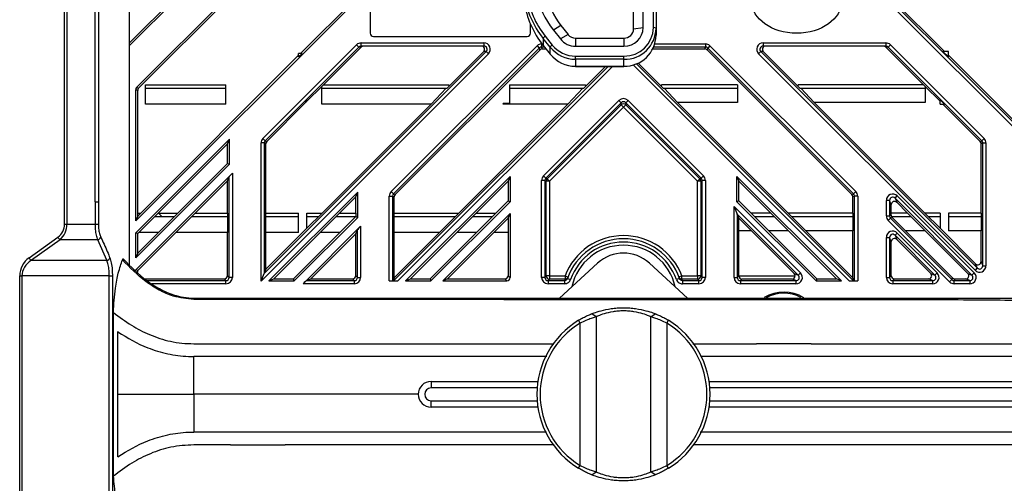
# Model space of a CAD drawing. Extents: x 0 to 3360, y 0 to 2342.
# Drawn here: x 1601 to 1755, y 1230 to 1302 of the extents above; entities that cross this region are included whole.
import ezdxf

# ---------------------------------------------------------------- set-up
doc = ezdxf.new("R2010")
doc.units = 0
doc.header["$LTSCALE"] = 5
doc.header["$MEASUREMENT"] = 0
doc.linetypes.add('SLD-Solid', pattern=[0])
doc.layers.get('0').update_dxf_attribs({"linetype": 'CONTINUOUS'})

msp = doc.modelspace()

# ---------------------------------------------------------------- linework, layer by layer
at = {"color": 7, "linetype": 'SLD-Solid', "lineweight": 25}
for p, q in [((1619.713, 1291.708), (1653.329, 1325.324)), ((1608.477, 1270.403), (1608.477, 1314.255)), ((1608.83, 1314.255), (1608.83, 1270.403)), ((1613.27, 1273.859), (1613.269, 1314.491)), ((1620.019, 1291.581), (1641.547, 1313.109)), ((1618.565, 1298.612), (1632.477, 1312.524)), ((1618.565, 1298.179), (1632.783, 1312.397)), ((1656.123, 1310.159), (1656.123, 1300.159)), ((1698.695, 1301.039), (1698.695, 1306.552)), ((1700.295, 1301.039), (1700.295, 1306.552)), ((1619.567, 1270.897), (1654.033, 1305.363)), ((1645.266, 1297.029), (1653.727, 1305.49)), ((1697.194, 1300.858), (1697.194, 1306.371)), ((1700.695, 1306.448), (1700.695, 1300.936)), ((1772.137, 1269.791), (1736.9, 1305.028)), ((1737.253, 1305.38), (1771.639, 1270.993)), ((1745.678, 1297.331), (1737.519, 1305.49)), ((1681.123, 1300.159), (1681.123, 1301.583)), ((1685.873, 1301.352), (1684.683, 1300.649)), ((1684.683, 1300.649), (1685.779, 1299.273)), ((1685.873, 1301.352), (1686.969, 1299.976)), ((1697.194, 1300.858), (1698.695, 1301.039)), ((1700.695, 1300.936), (1700.695, 1299.849)), ((1656.623, 1299.659), (1680.623, 1299.659)), ((1684.194, 1297.991), (1683.097, 1299.368)), ((1683.097, 1299.368), (1683.097, 1298.281)), ((1683.414, 1299.707), (1684.511, 1298.33)), ((1686.969, 1299.976), (1685.779, 1299.273)), ((1688.157, 1299.41), (1688.157, 1298.142)), ((1688.157, 1299.41), (1695.695, 1299.41)), ((1695.695, 1299.41), (1695.695, 1298.142)), ((1639.4, 1283.759), (1654.005, 1298.363)), ((1639.607, 1262.709), (1674.205, 1297.307)), ((1654.357, 1298.011), (1639.753, 1283.407)), ((1648.831, 1292.109), (1654.734, 1298.011)), ((1654.357, 1298.011), (1654.005, 1298.363)), ((1654.734, 1298.011), (1654.357, 1298.011)), ((1654.72, 1298.659), (1673.842, 1298.659)), ((1654.72, 1298.159), (1654.72, 1298.659)), ((1673.842, 1298.159), (1654.72, 1298.159)), ((1659.4, 1275.475), (1682.141, 1298.216)), ((1682.494, 1297.864), (1659.753, 1275.123)), ((1660.019, 1275.012), (1682.604, 1297.597)), ((1668.38, 1291.859), (1673.828, 1297.307)), ((1674.205, 1297.307), (1673.828, 1297.307)), ((1673.842, 1298.659), (1673.842, 1298.159)), ((1674.557, 1296.955), (1674.205, 1297.307)), ((1682.141, 1298.216), (1682.494, 1297.864)), ((1682.604, 1297.597), (1682.494, 1297.864)), ((1682.846, 1298.508), (1682.846, 1298.01)), ((1682.846, 1298.01), (1682.956, 1297.743)), ((1682.956, 1297.743), (1683.519, 1297.743)), ((1683.097, 1298.281), (1684.194, 1296.904)), ((1683.102, 1298.267), (1683.097, 1298.281)), ((1683.102, 1298.267), (1684.198, 1296.891)), ((1684.194, 1296.904), (1684.194, 1297.991)), ((1688.157, 1298.142), (1695.695, 1298.142)), ((1700.195, 1297.743), (1708.29, 1297.743)), ((1708.29, 1297.743), (1708.4, 1298.01)), ((1708.4, 1298.508), (1708.4, 1298.01)), ((1708.752, 1297.864), (1708.642, 1297.597)), ((1731.227, 1275.012), (1708.642, 1297.597)), ((1709.105, 1298.216), (1708.752, 1297.864)), ((1731.493, 1275.123), (1708.752, 1297.864)), ((1709.105, 1298.216), (1731.846, 1275.475)), ((1716.689, 1296.955), (1717.041, 1297.307)), ((1717.041, 1297.307), (1750.789, 1263.559)), ((1717.418, 1297.307), (1717.041, 1297.307)), ((1717.404, 1298.659), (1736.526, 1298.659)), ((1717.404, 1298.659), (1717.404, 1298.159)), ((1736.526, 1298.159), (1717.404, 1298.159)), ((1722.866, 1291.859), (1717.418, 1297.307)), ((1736.889, 1298.011), (1736.512, 1298.011)), ((1742.415, 1292.109), (1736.512, 1298.011)), ((1736.526, 1298.659), (1736.526, 1298.159)), ((1737.241, 1298.363), (1736.889, 1298.011)), ((1751.493, 1283.407), (1736.889, 1298.011)), ((1737.241, 1298.363), (1751.846, 1283.759)), ((1746.273, 1296.488), (1745.43, 1297.331)), ((1746.273, 1297.331), (1745.43, 1297.331)), ((1746.273, 1296.488), (1746.273, 1297.331)), ((1620.346, 1272.109), (1644.973, 1296.736)), ((1674.557, 1296.955), (1639.109, 1261.506)), ((1644.973, 1296.488), (1645.514, 1297.029)), ((1645.514, 1297.029), (1644.973, 1297.029)), ((1644.973, 1296.488), (1644.973, 1297.029)), ((1684.198, 1296.891), (1684.194, 1296.904)), ((1688.157, 1296.106), (1688.157, 1296.596)), ((1688.157, 1296.596), (1695.695, 1296.596)), ((1695.695, 1296.106), (1688.157, 1296.106)), ((1688.157, 1296.106), (1688.157, 1295.019)), ((1695.695, 1296.106), (1695.695, 1296.596)), ((1695.695, 1295.019), (1695.695, 1296.106)), ((1750.437, 1263.207), (1716.689, 1296.955)), ((1770.9, 1272.109), (1746.273, 1296.736)), ((1688.157, 1295.019), (1695.695, 1295.019)), ((1688.157, 1295.006), (1688.157, 1295.019)), ((1688.157, 1295.006), (1695.695, 1295.006)), ((1692.833, 1295.006), (1689.687, 1291.859)), ((1695.695, 1295.006), (1695.695, 1295.019)), ((1701.559, 1291.859), (1697.903, 1295.516)), ((1619.567, 1270.897), (1619.567, 1291.355)), ((1619.873, 1291.229), (1619.567, 1291.355)), ((1619.713, 1291.708), (1620.019, 1291.581)), ((1619.873, 1272.109), (1619.873, 1291.229)), ((1621.089, 1289.109), (1621.089, 1292.109)), ((1621.089, 1292.109), (1633.596, 1292.109)), ((1621.089, 1291.609), (1633.596, 1291.609)), ((1633.596, 1289.109), (1633.596, 1292.109)), ((1646.273, 1289.551), (1648.581, 1291.859)), ((1648.581, 1291.859), (1648.831, 1292.109)), ((1648.581, 1289.109), (1648.581, 1291.859)), ((1648.581, 1291.609), (1667.952, 1291.609)), ((1648.831, 1292.109), (1668.38, 1292.109)), ((1667.952, 1291.609), (1665.63, 1289.109)), ((1667.952, 1291.609), (1668.13, 1291.609)), ((1668.13, 1291.609), (1668.38, 1291.859)), ((1668.38, 1292.109), (1668.38, 1291.859)), ((1677.866, 1292.109), (1689.687, 1292.109)), ((1677.866, 1292.109), (1677.866, 1289.191)), ((1677.866, 1291.609), (1689.258, 1291.609)), ((1689.258, 1291.609), (1686.937, 1289.109)), ((1689.258, 1291.609), (1689.437, 1291.609)), ((1689.437, 1291.609), (1689.687, 1291.859)), ((1689.687, 1292.109), (1689.687, 1291.859)), ((1713.38, 1292.109), (1701.559, 1292.109)), ((1701.559, 1291.859), (1701.559, 1292.109)), ((1701.809, 1291.609), (1701.559, 1291.859)), ((1701.809, 1291.609), (1701.97, 1291.609)), ((1704.061, 1289.357), (1701.97, 1291.609)), ((1701.97, 1291.609), (1713.38, 1291.609)), ((1713.38, 1292.109), (1713.38, 1289.357)), ((1742.415, 1292.109), (1722.866, 1292.109)), ((1722.866, 1291.859), (1722.866, 1292.109)), ((1723.116, 1291.609), (1722.866, 1291.859)), ((1723.116, 1291.609), (1723.277, 1291.609)), ((1725.367, 1289.357), (1723.277, 1291.609)), ((1723.277, 1291.609), (1742.665, 1291.609)), ((1742.665, 1291.859), (1742.415, 1292.109)), ((1744.973, 1289.551), (1742.665, 1291.859)), ((1742.665, 1291.859), (1742.665, 1289.357)), ((1645.973, 1289.498), (1646.273, 1289.798)), ((1646.273, 1289.498), (1646.273, 1289.798)), ((1683.15, 1277.919), (1694.919, 1289.687)), ((1694.919, 1289.687), (1695.271, 1289.335)), ((1696.327, 1289.687), (1695.975, 1289.335)), ((1696.327, 1289.687), (1708.096, 1277.919)), ((1745.66, 1289.111), (1744.973, 1289.798)), ((1744.973, 1289.111), (1744.973, 1289.798)), ((1633.596, 1289.109), (1621.089, 1289.109)), ((1640.019, 1283.297), (1646.22, 1289.498)), ((1645.973, 1289.498), (1646.273, 1289.498)), ((1665.63, 1289.109), (1648.581, 1289.109)), ((1648.63, 1272.109), (1665.63, 1289.109)), ((1686.937, 1289.109), (1669.937, 1272.109)), ((1676.866, 1289.109), (1676.866, 1289.191)), ((1677.866, 1289.191), (1676.866, 1289.191)), ((1686.937, 1289.109), (1676.866, 1289.109)), ((1695.271, 1289.335), (1683.503, 1277.566)), ((1683.729, 1277.473), (1695.271, 1289.014)), ((1695.623, 1288.662), (1684.081, 1277.12)), ((1695.271, 1289.014), (1695.271, 1289.335)), ((1695.271, 1289.014), (1695.623, 1288.662)), ((1695.975, 1289.014), (1695.623, 1288.662)), ((1707.165, 1277.12), (1695.623, 1288.662)), ((1707.743, 1277.566), (1695.975, 1289.335)), ((1695.975, 1289.335), (1695.975, 1289.014)), ((1695.975, 1289.014), (1707.517, 1277.473)), ((1721.309, 1272.109), (1704.061, 1289.357)), ((1713.38, 1289.357), (1704.061, 1289.357)), ((1742.616, 1272.109), (1725.367, 1289.357)), ((1742.665, 1289.357), (1725.367, 1289.357)), ((1744.973, 1289.111), (1745.66, 1289.111)), ((1751.227, 1283.297), (1745.413, 1289.111)), ((1619.567, 1269.058), (1634.179, 1283.671)), ((1633.873, 1282.931), (1634.179, 1283.671)), ((1634.179, 1279.728), (1634.179, 1283.671)), ((1639.753, 1283.407), (1639.4, 1283.759)), ((1751.493, 1283.407), (1751.846, 1283.759)), ((1633.873, 1282.931), (1623.051, 1272.109)), ((1633.873, 1279.855), (1633.873, 1282.931)), ((1639.109, 1261.506), (1639.109, 1283.055)), ((1639.607, 1283.055), (1639.109, 1283.055)), ((1639.607, 1283.055), (1639.607, 1262.709)), ((1639.873, 1282.944), (1639.607, 1283.055)), ((1639.753, 1283.407), (1640.019, 1283.297)), ((1639.873, 1272.109), (1639.873, 1282.944)), ((1751.227, 1283.297), (1751.493, 1283.407)), ((1751.639, 1283.055), (1751.373, 1282.944)), ((1751.373, 1272.109), (1751.373, 1282.944)), ((1751.639, 1283.055), (1752.137, 1283.055)), ((1751.639, 1263.911), (1751.639, 1283.055)), ((1752.137, 1283.055), (1752.137, 1263.911)), ((1619.567, 1265.116), (1634.179, 1279.728)), ((1633.873, 1279.855), (1626.127, 1272.109)), ((1633.873, 1279.855), (1634.179, 1279.728)), ((1619.515, 1263.226), (1634.637, 1278.348)), ((1633.873, 1277.151), (1634.139, 1277.794)), ((1634.139, 1262.091), (1634.139, 1277.794)), ((1634.637, 1278.348), (1634.637, 1262.091)), ((1661.652, 1261.553), (1677.929, 1277.83)), ((1677.929, 1277.83), (1677.623, 1277.091)), ((1677.929, 1277.83), (1677.929, 1273.888)), ((1683.15, 1277.919), (1683.503, 1277.566)), ((1683.503, 1277.566), (1683.729, 1277.473)), ((1683.729, 1277.473), (1684.081, 1277.12)), ((1707.517, 1277.473), (1707.165, 1277.12)), ((1707.517, 1277.473), (1707.743, 1277.566)), ((1708.096, 1277.919), (1707.743, 1277.566)), ((1729.594, 1261.553), (1713.317, 1277.83)), ((1713.317, 1273.888), (1713.317, 1277.83)), ((1713.317, 1277.83), (1713.623, 1277.091)), ((1633.873, 1277.151), (1628.831, 1272.109)), ((1633.873, 1272.109), (1633.873, 1277.151)), ((1677.623, 1277.091), (1672.641, 1272.109)), ((1677.623, 1277.091), (1677.623, 1274.015)), ((1682.859, 1262.091), (1682.859, 1277.214)), ((1683.357, 1277.214), (1682.859, 1277.214)), ((1683.357, 1277.214), (1683.357, 1262.091)), ((1683.583, 1277.12), (1683.357, 1277.214)), ((1683.583, 1262.317), (1683.583, 1277.12)), ((1684.081, 1277.12), (1683.583, 1277.12)), ((1684.081, 1277.12), (1684.081, 1262.317)), ((1707.165, 1262.317), (1707.165, 1277.12)), ((1707.663, 1277.12), (1707.165, 1277.12)), ((1707.889, 1277.214), (1707.663, 1277.12)), ((1707.663, 1277.12), (1707.663, 1262.317)), ((1708.387, 1277.214), (1707.889, 1277.214)), ((1707.889, 1262.091), (1707.889, 1277.214)), ((1708.387, 1277.214), (1708.387, 1262.091)), ((1713.623, 1277.091), (1718.605, 1272.109)), ((1713.623, 1274.015), (1713.623, 1277.091)), ((1640.346, 1261.553), (1654.179, 1275.386)), ((1653.873, 1274.647), (1651.335, 1272.109)), ((1653.873, 1274.647), (1654.179, 1275.386)), ((1653.873, 1272.109), (1653.873, 1274.647)), ((1654.179, 1271.444), (1654.179, 1275.386)), ((1659.109, 1261.553), (1659.109, 1274.77)), ((1659.109, 1274.77), (1659.607, 1274.77)), ((1659.4, 1275.475), (1659.753, 1275.123)), ((1659.607, 1274.77), (1659.607, 1261.593)), ((1659.873, 1274.66), (1659.607, 1274.77)), ((1659.753, 1275.123), (1660.019, 1275.012)), ((1659.873, 1272.109), (1659.873, 1274.66)), ((1731.227, 1275.012), (1731.493, 1275.123)), ((1731.639, 1274.77), (1731.373, 1274.66)), ((1731.373, 1272.109), (1731.373, 1274.66)), ((1731.846, 1275.475), (1731.493, 1275.123)), ((1732.137, 1274.77), (1731.639, 1274.77)), ((1731.639, 1261.593), (1731.639, 1274.77)), ((1732.137, 1274.77), (1732.137, 1261.553)), ((1737.957, 1274.44), (1738.309, 1274.792)), ((1749.954, 1262.443), (1737.957, 1274.44)), ((1737.957, 1274.44), (1738.223, 1273.797)), ((1738.309, 1274.792), (1750.306, 1262.795)), ((1613.272, 1270.403), (1613.272, 1273.859)), ((1613.743, 1273.859), (1613.743, 1270.403)), ((1618.57, 1273.859), (1618.57, 1263.962)), ((1677.929, 1273.888), (1665.594, 1261.553)), ((1675.717, 1272.109), (1677.623, 1274.015)), ((1677.623, 1274.015), (1677.929, 1273.888)), ((1712.859, 1262.091), (1712.859, 1273.156)), ((1712.859, 1273.156), (1723.219, 1262.795)), ((1712.859, 1273.156), (1713.357, 1271.953)), ((1713.623, 1274.015), (1713.317, 1273.888)), ((1713.317, 1273.888), (1725.652, 1261.553)), ((1715.529, 1272.109), (1713.623, 1274.015)), ((1736.609, 1271.667), (1736.609, 1274.087)), ((1737.107, 1274.087), (1736.609, 1274.087)), ((1737.107, 1274.087), (1737.107, 1271.667)), ((1737.373, 1273.445), (1737.107, 1274.087)), ((1737.373, 1272.109), (1737.373, 1273.445)), ((1738.223, 1273.797), (1739.911, 1272.109)), ((1619.873, 1271.636), (1619.567, 1270.897)), ((1620.346, 1272.109), (1619.873, 1271.636)), ((1619.873, 1271.636), (1619.873, 1272.109)), ((1619.873, 1272.109), (1620.346, 1272.109)), ((1623.051, 1272.109), (1620.051, 1269.109)), ((1622.551, 1271.609), (1625.627, 1271.609)), ((1623.051, 1272.109), (1626.127, 1272.109)), ((1626.127, 1272.109), (1623.127, 1269.109)), ((1623.134, 1272.109), (1623.634, 1271.609)), ((1628.831, 1272.109), (1625.831, 1269.109)), ((1628.331, 1271.609), (1633.873, 1271.609)), ((1628.831, 1272.109), (1633.873, 1272.109)), ((1633.873, 1272.109), (1633.873, 1269.109)), ((1639.873, 1269.109), (1639.873, 1272.109)), ((1639.873, 1272.109), (1644.973, 1272.109)), ((1639.873, 1271.609), (1644.973, 1271.609)), ((1644.288, 1261.553), (1654.179, 1271.444)), ((1644.973, 1269.109), (1644.973, 1272.109)), ((1648.63, 1272.109), (1646.273, 1269.752)), ((1646.273, 1269.752), (1646.273, 1272.109)), ((1646.273, 1272.109), (1648.63, 1272.109)), ((1646.273, 1271.609), (1648.13, 1271.609)), ((1651.335, 1272.109), (1648.335, 1269.109)), ((1650.835, 1271.609), (1653.873, 1271.609)), ((1651.335, 1272.109), (1653.873, 1272.109)), ((1653.873, 1271.571), (1651.411, 1269.109)), ((1653.873, 1272.109), (1653.873, 1271.571)), ((1653.873, 1271.571), (1654.179, 1271.444)), ((1659.873, 1269.109), (1659.873, 1272.109)), ((1659.873, 1272.109), (1669.937, 1272.109)), ((1659.873, 1271.609), (1669.437, 1271.609)), ((1669.937, 1272.109), (1666.937, 1269.109)), ((1677.929, 1272.049), (1667.433, 1261.553)), ((1672.641, 1272.109), (1669.641, 1269.109)), ((1672.141, 1271.609), (1675.217, 1271.609)), ((1672.641, 1272.109), (1675.717, 1272.109)), ((1672.717, 1269.109), (1675.717, 1272.109)), ((1675.422, 1269.109), (1677.623, 1271.31)), ((1677.623, 1271.31), (1677.929, 1272.049)), ((1677.623, 1271.31), (1677.623, 1269.109)), ((1677.929, 1272.049), (1677.929, 1262.051)), ((1713.357, 1271.953), (1713.357, 1262.091)), ((1722.867, 1262.443), (1713.357, 1271.953)), ((1713.623, 1271.31), (1713.357, 1271.953)), ((1715.576, 1269.357), (1713.623, 1271.31)), ((1713.623, 1269.357), (1713.623, 1271.31)), ((1718.28, 1269.357), (1715.529, 1272.109)), ((1718.605, 1272.109), (1715.529, 1272.109)), ((1716.029, 1271.609), (1719.105, 1271.609)), ((1718.605, 1272.109), (1721.357, 1269.357)), ((1721.309, 1272.109), (1724.061, 1269.357)), ((1731.373, 1272.109), (1721.309, 1272.109)), ((1721.809, 1271.609), (1731.373, 1271.609)), ((1731.373, 1272.109), (1731.373, 1269.357)), ((1736.609, 1271.667), (1737.107, 1271.667)), ((1736.9, 1270.963), (1737.253, 1271.315)), ((1737.107, 1271.667), (1737.373, 1271.777)), ((1737.519, 1271.425), (1737.253, 1271.315)), ((1737.253, 1271.315), (1746.829, 1261.739)), ((1737.373, 1271.777), (1737.373, 1272.109)), ((1739.911, 1272.109), (1737.373, 1272.109)), ((1737.402, 1271.609), (1740.411, 1271.609)), ((1737.519, 1271.425), (1739.587, 1269.357)), ((1739.911, 1272.109), (1742.663, 1269.357)), ((1742.616, 1272.109), (1744.973, 1269.752)), ((1744.973, 1272.109), (1742.616, 1272.109)), ((1743.116, 1271.609), (1744.973, 1271.609)), ((1744.973, 1272.109), (1744.973, 1269.752)), ((1751.373, 1272.109), (1746.273, 1272.109)), ((1746.273, 1272.109), (1746.273, 1269.357)), ((1746.273, 1271.609), (1751.373, 1271.609)), ((1751.373, 1272.109), (1751.373, 1269.357)), ((1608.477, 1270.403), (1608.83, 1270.403)), ((1608.83, 1270.403), (1613.272, 1270.403)), ((1613.272, 1270.403), (1613.743, 1270.403)), ((1646.273, 1269.752), (1639.873, 1263.352)), ((1645.668, 1261.095), (1654.637, 1270.064)), ((1654.637, 1270.064), (1654.637, 1262.091)), ((1746.477, 1261.386), (1736.9, 1270.963)), ((1744.973, 1269.752), (1750.523, 1264.202)), ((1602.942, 1265.163), (1607.43, 1268.369)), ((1619.567, 1265.116), (1619.567, 1269.058)), ((1619.873, 1268.931), (1619.567, 1269.058)), ((1623.127, 1269.109), (1619.873, 1265.855)), ((1620.051, 1269.109), (1619.873, 1268.931)), ((1625.831, 1269.109), (1619.873, 1263.151)), ((1619.873, 1265.855), (1619.873, 1268.931)), ((1623.127, 1269.109), (1620.051, 1269.109)), ((1633.873, 1269.109), (1625.831, 1269.109)), ((1633.873, 1262.357), (1633.873, 1269.109)), ((1639.873, 1263.352), (1639.873, 1269.109)), ((1644.973, 1269.109), (1639.873, 1269.109)), ((1648.335, 1269.109), (1641.085, 1261.859)), ((1651.411, 1269.109), (1644.161, 1261.859)), ((1653.873, 1268.866), (1646.866, 1261.859)), ((1651.411, 1269.109), (1648.335, 1269.109)), ((1653.873, 1268.866), (1654.139, 1269.509)), ((1653.873, 1262.357), (1653.873, 1268.866)), ((1654.139, 1262.091), (1654.139, 1269.509)), ((1659.873, 1262.045), (1659.873, 1269.109)), ((1666.937, 1269.109), (1659.873, 1262.045)), ((1666.937, 1269.109), (1659.873, 1269.109)), ((1669.641, 1269.109), (1662.391, 1261.859)), ((1665.467, 1261.859), (1672.717, 1269.109)), ((1668.172, 1261.859), (1675.422, 1269.109)), ((1672.717, 1269.109), (1669.641, 1269.109)), ((1677.623, 1269.109), (1675.422, 1269.109)), ((1677.623, 1269.109), (1677.623, 1262.357)), ((1713.623, 1262.357), (1713.623, 1269.357)), ((1715.576, 1269.357), (1713.623, 1269.357)), ((1722.224, 1262.709), (1715.576, 1269.357)), ((1725.779, 1261.859), (1718.28, 1269.357)), ((1721.357, 1269.357), (1718.28, 1269.357)), ((1721.357, 1269.357), (1728.855, 1261.859)), ((1724.061, 1269.357), (1731.373, 1262.045)), ((1731.373, 1269.357), (1724.061, 1269.357)), ((1731.373, 1262.045), (1731.373, 1269.357)), ((1736.609, 1262.091), (1736.609, 1268.307)), ((1736.609, 1268.307), (1737.107, 1268.307)), ((1737.107, 1268.307), (1737.107, 1262.091)), ((1737.373, 1267.664), (1737.107, 1268.307)), ((1738.309, 1269.011), (1737.957, 1268.659)), ((1744.173, 1262.443), (1737.957, 1268.659)), ((1737.957, 1268.659), (1738.223, 1268.016)), ((1738.309, 1269.011), (1744.525, 1262.795)), ((1739.587, 1269.357), (1746.939, 1262.005)), ((1742.663, 1269.357), (1739.587, 1269.357)), ((1742.663, 1269.357), (1749.311, 1262.709)), ((1751.373, 1269.357), (1746.273, 1269.357)), ((1751.373, 1264.554), (1751.373, 1269.357)), ((1607.783, 1267.962), (1603.296, 1264.756)), ((1613.64, 1267.962), (1607.783, 1267.962)), ((1615.045, 1264.756), (1613.64, 1267.962)), ((1737.373, 1262.357), (1737.373, 1267.664)), ((1738.223, 1268.016), (1743.53, 1262.709)), ((1619.873, 1265.855), (1619.567, 1265.116)), ((1603.296, 1264.756), (1615.045, 1264.756)), ((1691.57, 1264.308), (1685.623, 1258.859)), ((1705.623, 1258.859), (1699.677, 1264.308)), ((1750.789, 1263.559), (1750.437, 1263.207)), ((1750.789, 1263.559), (1750.523, 1264.202)), ((1751.373, 1264.554), (1751.639, 1263.911)), ((1751.639, 1263.911), (1752.137, 1263.911)), ((1601.477, 1225.403), (1601.477, 1262.315)), ((1601.477, 1262.315), (1601.83, 1262.315)), ((1615.446, 1262.315), (1601.83, 1262.315)), ((1601.83, 1262.315), (1601.83, 1225.403)), ((1615.446, 1262.315), (1615.929, 1262.315)), ((1615.446, 1225.403), (1615.446, 1262.315)), ((1615.929, 1262.315), (1615.929, 1225.403)), ((1619.873, 1263.151), (1619.607, 1263.261)), ((1619.873, 1262.895), (1619.873, 1263.151)), ((1633.873, 1262.357), (1634.139, 1262.091)), ((1634.637, 1262.091), (1634.139, 1262.091)), ((1639.109, 1261.506), (1639.607, 1262.709)), ((1639.873, 1263.352), (1639.607, 1262.709)), ((1653.873, 1262.357), (1654.139, 1262.091)), ((1654.139, 1262.091), (1654.637, 1262.091)), ((1659.873, 1262.045), (1659.741, 1261.727)), ((1677.623, 1262.357), (1677.929, 1262.051)), ((1683.357, 1262.091), (1682.859, 1262.091)), ((1683.357, 1262.091), (1683.583, 1262.317)), ((1684.081, 1262.317), (1683.583, 1262.317)), ((1684.081, 1262.317), (1686.507, 1262.317)), ((1684.081, 1262.317), (1684.081, 1261.819)), ((1686.507, 1262.317), (1686.974, 1262.14)), ((1686.507, 1262.317), (1686.507, 1261.819)), ((1704.739, 1262.317), (1704.272, 1262.14)), ((1704.739, 1261.819), (1704.739, 1262.317)), ((1704.739, 1262.317), (1707.165, 1262.317)), ((1707.165, 1262.317), (1707.165, 1261.819)), ((1707.663, 1262.317), (1707.165, 1262.317)), ((1707.663, 1262.317), (1707.889, 1262.091)), ((1708.387, 1262.091), (1707.889, 1262.091)), ((1712.859, 1262.091), (1713.357, 1262.091)), ((1713.357, 1262.091), (1713.623, 1262.357)), ((1713.625, 1262.317), (1722.372, 1262.317)), ((1722.224, 1262.709), (1722.867, 1262.443)), ((1722.867, 1262.443), (1723.219, 1262.795)), ((1731.505, 1261.727), (1731.373, 1262.045)), ((1736.609, 1262.091), (1737.107, 1262.091)), ((1737.107, 1262.091), (1737.373, 1262.357)), ((1743.53, 1262.709), (1744.173, 1262.443)), ((1744.173, 1262.443), (1744.525, 1262.795)), ((1746.829, 1261.739), (1746.939, 1262.005)), ((1749.311, 1262.709), (1749.954, 1262.443)), ((1749.954, 1262.443), (1750.306, 1262.795)), ((1620.99, 1261.859), (1633.375, 1261.859)), ((1633.641, 1261.593), (1633.375, 1261.859)), ((1633.641, 1261.095), (1633.641, 1261.593)), ((1640.346, 1261.553), (1641.085, 1261.859)), ((1640.346, 1261.553), (1644.288, 1261.553)), ((1641.085, 1261.859), (1644.161, 1261.859)), ((1644.288, 1261.553), (1644.161, 1261.859)), ((1653.641, 1261.095), (1645.668, 1261.095)), ((1646.223, 1261.593), (1646.866, 1261.859)), ((1646.223, 1261.593), (1653.641, 1261.593)), ((1646.866, 1261.859), (1653.375, 1261.859)), ((1653.641, 1261.593), (1653.375, 1261.859)), ((1653.641, 1261.593), (1653.641, 1261.095)), ((1659.109, 1261.553), (1660.461, 1261.553)), ((1659.741, 1261.727), (1659.607, 1261.593)), ((1659.797, 1261.593), (1659.741, 1261.727)), ((1661.652, 1261.553), (1662.391, 1261.859)), ((1661.652, 1261.553), (1665.594, 1261.553)), ((1662.391, 1261.859), (1665.467, 1261.859)), ((1665.467, 1261.859), (1665.594, 1261.553)), ((1668.172, 1261.859), (1667.433, 1261.553)), ((1667.433, 1261.553), (1677.431, 1261.553)), ((1668.172, 1261.859), (1677.125, 1261.859)), ((1677.431, 1261.553), (1677.125, 1261.859)), ((1684.081, 1261.819), (1683.855, 1261.593)), ((1683.855, 1261.593), (1686.424, 1261.593)), ((1683.855, 1261.593), (1683.855, 1261.095)), ((1686.424, 1261.095), (1683.855, 1261.095)), ((1686.507, 1261.819), (1684.081, 1261.819)), ((1686.424, 1261.593), (1686.424, 1261.095)), ((1686.899, 1261.932), (1687.37, 1261.766)), ((1704.348, 1261.932), (1703.876, 1261.766)), ((1707.165, 1261.819), (1704.739, 1261.819)), ((1704.822, 1261.593), (1707.391, 1261.593)), ((1704.822, 1261.593), (1704.822, 1261.095)), ((1707.391, 1261.095), (1704.822, 1261.095)), ((1707.391, 1261.593), (1707.165, 1261.819)), ((1707.391, 1261.095), (1707.391, 1261.593)), ((1714.081, 1261.819), (1713.855, 1261.593)), ((1713.855, 1261.593), (1713.855, 1261.095)), ((1713.855, 1261.593), (1722.515, 1261.593)), ((1722.515, 1261.095), (1713.855, 1261.095)), ((1721.968, 1261.819), (1714.081, 1261.819)), ((1722.515, 1261.593), (1721.968, 1261.819)), ((1722.515, 1261.593), (1722.515, 1261.095)), ((1725.779, 1261.859), (1725.652, 1261.553)), ((1725.652, 1261.553), (1729.594, 1261.553)), ((1725.779, 1261.859), (1728.855, 1261.859)), ((1729.594, 1261.553), (1728.855, 1261.859)), ((1730.785, 1261.553), (1732.137, 1261.553)), ((1731.449, 1261.593), (1731.505, 1261.727)), ((1731.505, 1261.727), (1731.639, 1261.593)), ((1737.871, 1261.859), (1737.605, 1261.593)), ((1737.605, 1261.593), (1743.821, 1261.593)), ((1737.605, 1261.593), (1737.605, 1261.095)), ((1743.821, 1261.095), (1737.605, 1261.095)), ((1737.871, 1261.859), (1743.178, 1261.859)), ((1743.821, 1261.593), (1743.178, 1261.859)), ((1743.821, 1261.593), (1743.821, 1261.095)), ((1746.477, 1261.386), (1746.829, 1261.739)), ((1747.291, 1261.859), (1747.181, 1261.593)), ((1747.181, 1261.095), (1747.181, 1261.593)), ((1747.181, 1261.593), (1749.601, 1261.593)), ((1749.601, 1261.095), (1747.181, 1261.095)), ((1747.291, 1261.859), (1748.959, 1261.859)), ((1749.601, 1261.593), (1748.959, 1261.859)), ((1749.601, 1261.593), (1749.601, 1261.095)), ((1616.092, 1231.102), (1616.092, 1256.616)), ((1691.373, 1255.96), (1690.69, 1256.426)), ((1691.373, 1255.96), (1691.373, 1231.758)), ((1699.873, 1255.96), (1700.556, 1256.426)), ((1699.873, 1231.758), (1699.873, 1255.96)), ((1688.873, 1254.969), (1688.613, 1255.397)), ((1688.873, 1232.749), (1688.873, 1254.969)), ((1702.373, 1254.969), (1702.633, 1255.397)), ((1702.373, 1254.969), (1702.373, 1232.749)), ((1616.773, 1234.085), (1616.773, 1253.633)), ((1628.623, 1251.743), (1684.76, 1251.742)), ((1706.432, 1251.742), (1716.371, 1251.742)), ((1724.875, 1251.742), (1716.371, 1251.742)), ((1724.875, 1251.742), (1778.623, 1251.743)), ((1665.623, 1245.859), (1665.623, 1244.859)), ((1665.623, 1245.859), (1682.272, 1245.859)), ((1708.974, 1245.859), (1775.623, 1245.859)), ((1616.773, 1243.859), (1628.623, 1243.859)), ((1663.623, 1243.859), (1628.623, 1243.859)), ((1682.16, 1244.859), (1665.623, 1244.859)), ((1775.623, 1244.859), (1709.086, 1244.859)), ((1665.623, 1242.859), (1682.16, 1242.859)), ((1665.623, 1241.859), (1665.623, 1242.859)), ((1709.086, 1242.859), (1775.623, 1242.859)), ((1682.272, 1241.859), (1665.623, 1241.859)), ((1775.623, 1241.859), (1708.974, 1241.859)), ((1634.37, 1235.975), (1628.623, 1235.975)), ((1634.37, 1235.975), (1642.876, 1235.975)), ((1684.815, 1235.975), (1642.876, 1235.975)), ((1778.623, 1235.975), (1706.486, 1235.975)), ((1688.613, 1232.321), (1688.873, 1232.749)), ((1690.69, 1231.292), (1691.373, 1231.758)), ((1700.556, 1231.292), (1699.873, 1231.758)), ((1702.633, 1232.321), (1702.373, 1232.749))]:
    msp.add_line(p, q, dxfattribs=at)
at = {"color": 8, "linetype": 'SLD-Solid', "lineweight": 25}
for p, q in [((1682.846, 1298.508), (1682.92, 1298.508)), ((1683.307, 1298.01), (1682.846, 1298.01)), ((1708.4, 1298.01), (1700.318, 1298.01)), ((1700.498, 1298.508), (1708.4, 1298.508)), ((1659.797, 1261.593), (1693.21, 1295.006)), ((1693.914, 1295.006), (1660.461, 1261.553)), ((1730.785, 1261.553), (1697.118, 1295.219)), ((1697.642, 1295.4), (1731.449, 1261.593)), ((1621.281, 1261.593), (1633.641, 1261.593)), ((1633.641, 1261.095), (1622.064, 1261.095))]:
    msp.add_line(p, q, dxfattribs=at)
at = {"color": 7, "linetype": 'SLD-Solid', "lineweight": 25, "flags": 128}
for points in [[(1618.564, 1337.859), (1618.564, 1331.861), (1618.566, 1273.859)], [(1613.741, 1314.491), (1613.741, 1304.692), (1613.741, 1273.859)], [(1628.623, 1258.66), (1628.623, 1258.706), (1628.623, 1258.746), (1628.623, 1258.78), (1628.623, 1258.809), (1628.623, 1258.831), (1628.623, 1258.846), (1628.623, 1258.856), (1628.623, 1258.859)], [(1683.66, 1249.742), (1681.395, 1249.742), (1662.119, 1249.743), (1628.623, 1249.743)], [(1778.623, 1249.743), (1774.851, 1249.743), (1759.763, 1249.742), (1729.588, 1249.742), (1719.949, 1249.742), (1707.634, 1249.742)], [(1683.612, 1237.976), (1681.395, 1237.976), (1662.119, 1237.975), (1628.623, 1237.975)], [(1778.623, 1237.975), (1774.851, 1237.975), (1759.763, 1237.976), (1729.588, 1237.977), (1719.949, 1237.976), (1707.586, 1237.976)]]:
    msp.add_lwpolyline(points, dxfattribs=at)
at = {"color": 7, "linetype": 'SLD-Solid', "lineweight": 25}
for centre, radius, start, end in [((1694.32, 1308.353), 12.338, 188.49937, 218.6381), ((1694.397, 1308.166), 10.913, 188.49937, 218.6381), ((1694.217, 1308.257), 14.236, 188.49937, 218.6381), ((1694.217, 1307.17), 14.236, 188.49937, 218.6381), ((1694.238, 1308.359), 13.857, 188.49937, 218.6381), ((1695.772, 1301.119), 4.524, 269.02424, 358.98981), ((1695.745, 1301.091), 2.95, 269.02424, 358.98981), ((1695.779, 1301.023), 4.917, 269.02424, 358.98981), ((1695.72, 1300.884), 1.474, 269.02424, 358.98981), ((1700.388, 1300.575), 0.473, 49.60931, 101.36905), ((1656.623, 1300.159), 0.5, 180, 270), ((1680.623, 1300.159), 0.5, 270, 0), ((1683.856, 1298.977), 0.853, 121.13932, 152.71047), ((1688.144, 1301.179), 3.037, 218.87677, 270.24953), ((1688.15, 1300.928), 1.518, 218.87677, 270.24953), ((1695.779, 1299.936), 4.917, 269.02424, 358.98981), ((1684.952, 1297.6), 0.853, 121.13932, 152.71047), ((1688.135, 1301.169), 5.062, 218.87677, 270.24953), ((1688.137, 1301.254), 4.657, 218.87677, 270.24953), ((1688.135, 1300.082), 5.062, 218.87677, 270.24953), ((1695.623, 1288.656), 0.503, 45.50813, 134.49187), ((1684.085, 1277.119), 0.502, 135.18635, 179.81365), ((1707.161, 1277.119), 0.502, 0.18635, 44.81365), ((1605.977, 1270.403), 2.5, 305.53768, 0), ((1608.121, 1268.612), 0.733, 199.42801, 242.55106), ((1613.562, 1268.529), 0.573, 277.72722, 343.69761), ((1695.623, 1258.859), 9.75, 20.77406, 159.22594), ((1695.623, 1258.859), 9.25, 19.40544, 160.59456), ((1695.623, 1258.859), 8.75, 19.40544, 160.59456), ((1695.623, 1258.859), 8.25, 12.47455, 167.52545), ((1604.977, 1262.315), 3.5, 125.53768, 180), ((1603.634, 1265.407), 0.733, 199.42801, 242.55106), ((1614.992, 1265.307), 0.554, 275.53556, 344.90585), ((1695.623, 1259.884), 6, 47.5, 132.5), ((1684.086, 1262.322), 0.503, 180.50813, 269.49187), ((1686.509, 1262.317), 0.498, 269.75195, 339.1575), ((1704.737, 1262.317), 0.498, 200.8425, 270.24805), ((1707.16, 1262.322), 0.503, 270.50813, 359.49187), ((1695.623, 1258.361), 9.75, 159.22594, 160.64206), ((1695.623, 1258.361), 9.75, 19.35794, 20.77406), ((1720.623, 1253.859), 5.95, 58.36504, 120.96257), ((1720.623, 1253.859), 5.75, 62.33182, 118.90191), ((1695.623, 1243.859), 13.5, 121.28067, 238.71933), ((1695.623, 1243.859), 13, 121.28067, 238.71933), ((1695.623, 1243.859), 13, 301.28067, 58.71933), ((1695.623, 1243.859), 13.5, 301.28067, 58.71933), ((1665.623, 1243.859), 2, 90.00013, 270.00013), ((1665.623, 1243.859), 1, 90.00013, 270.00013)]:
    msp.add_arc(centre, radius, start, end, dxfattribs=at)
msp.add_ellipse((1722.623, 1305.159), major_axis=(7, 0), ratio=0.7142857, dxfattribs=at)
for centre, major_axis, ratio, start_param, end_param in [((1654.72, 1297.659), (1.008, 0), 0.9924325, 1.5707963, 2.3599926), ((1654.72, 1297.659), (0.511, 0), 0.9776912, 1.5707963, 2.3599926), ((1655.091, 1297.659), (0.504, 0), 0.9924325, 1.5707963, 2.3599926), ((1673.471, 1297.659), (-0.504, 0), 0.9924325, 2.3599926, 4.712389), ((1673.842, 1297.659), (-1.008, 0), 0.9924325, 2.3599926, 4.712389), ((1673.842, 1297.659), (0.511, 0), 0.9776912, 5.5015852, 7.8539816), ((1682.849, 1297.504), (-0.384, 0.928), 0.9955462, 5.8920619, 6.6743087), ((1682.849, 1297.504), (-0.194, 0.468), 0.9867759, 5.8920619, 6.6743087), ((1682.958, 1297.241), (-0.192, 0.464), 0.9955462, 5.8920619, 6.6743087), ((1708.288, 1297.241), (0.192, 0.464), 0.9955462, 5.8920619, 6.6743087), ((1708.397, 1297.504), (0.384, 0.928), 0.9955462, 5.8920619, 6.6743087), ((1708.397, 1297.504), (0.194, 0.468), 0.9867759, 5.8920619, 6.6743087), ((1717.404, 1297.659), (1.008, 0), 0.9924325, 1.5707963, 3.9231927), ((1717.404, 1297.659), (0.511, 0), 0.9776912, 1.5707963, 3.9231927), ((1717.776, 1297.659), (0.504, 0), 0.9924325, 1.5707963, 3.9231927), ((1736.155, 1297.659), (-0.504, 0), 0.9924325, 3.9231927, 4.712389), ((1736.526, 1297.659), (-1.008, 0), 0.9924325, 3.9231927, 4.712389), ((1736.526, 1297.659), (0.511, 0), 0.9776912, 0.7816001, 1.5707963), ((1620.069, 1291.354), (-0.464, 0.192), 0.9955462, 5.8920619, 6.6743087), ((1620.375, 1291.227), (-0.464, 0.192), 0.9955462, 5.8920619, 6.6743087), ((1695.623, 1288.972), (0, 1.008), 0.9924325, 5.5015852, 7.0647854), ((1695.623, 1288.972), (0, 0.511), 0.9776912, 5.5015852, 7.0647854), ((1640.112, 1283.051), (-0.928, 0.384), 0.9955462, 5.8920619, 6.6743087), ((1751.134, 1283.051), (0.928, 0.384), 0.9955462, 5.8920619, 6.6743087), ((1640.112, 1283.051), (0.468, -0.194), 0.9867759, 2.7504693, 3.532716), ((1640.375, 1282.943), (-0.464, 0.192), 0.9955462, 5.8920619, 6.6743087), ((1750.871, 1282.943), (0.464, 0.192), 0.9955462, 5.8920619, 6.6743087), ((1751.134, 1283.051), (0.468, 0.194), 0.9867759, 5.8920619, 6.6743087), ((1634.637, 1278.286), (0.499, 0.503), 0.0616271, 1.5087754, 2.9923053), ((1683.862, 1277.211), (-0.928, 0.384), 0.9955462, 5.8920619, 6.6743087), ((1683.862, 1277.211), (0.468, -0.194), 0.9867759, 2.7504693, 3.532716), ((1707.384, 1277.211), (0.468, 0.194), 0.9867759, 5.8920619, 6.6743087), ((1707.384, 1277.211), (0.928, 0.384), 0.9955462, 5.8920619, 6.6743087), ((1660.112, 1274.767), (-0.928, 0.384), 0.9955462, 5.8920619, 6.6743087), ((1660.112, 1274.767), (0.468, -0.194), 0.9867759, 2.7504693, 3.532716), ((1660.375, 1274.658), (-0.464, 0.192), 0.9955462, 5.8920619, 6.6743087), ((1730.871, 1274.658), (0.464, 0.192), 0.9955462, 5.8920619, 6.6743087), ((1731.134, 1274.767), (0.468, 0.194), 0.9867759, 5.8920619, 6.6743087), ((1731.134, 1274.767), (0.928, 0.384), 0.9955462, 5.8920619, 6.6743087), ((1737.612, 1274.069), (-0.393, 0.948), 0.9748485, 5.1141753, 7.4521953), ((1737.612, 1274.069), (-0.206, 0.497), 0.9287185, 5.1141753, 7.4521953), ((1737.875, 1273.435), (-0.196, 0.474), 0.9748485, 5.1141753, 7.4521953), ((1737.612, 1271.67), (-0.928, -0.384), 0.9955462, 5.8920619, 6.6743087), ((1737.612, 1271.67), (0.468, 0.194), 0.9867759, 2.7504693, 3.532716), ((1737.875, 1271.779), (-0.464, -0.192), 0.9955462, 5.8920619, 6.6743087), ((1606.33, 1270.403), (0, 3), 0.8333333, 3.7618421, 4.712389), ((1654.637, 1270.002), (0.499, 0.503), 0.0616271, 1.5087754, 2.9923053), ((1737.612, 1268.288), (-0.393, 0.948), 0.9748485, 5.1141753, 7.4521953), ((1737.612, 1268.288), (-0.206, 0.497), 0.9287185, 5.1141753, 7.4521953), ((1737.875, 1267.655), (-0.196, 0.474), 0.9748485, 5.1141753, 7.4521953), ((1605.33, 1262.315), (3.5, 0), 0.8571429, 2.1910458, 3.1415927), ((1751.134, 1263.93), (0.393, -0.948), 0.9748485, 5.1141753, 7.4521953), ((1750.871, 1264.563), (0.196, -0.474), 0.9748485, 5.1141753, 7.4521953), ((1751.134, 1263.93), (-0.206, 0.497), 0.9287185, 1.9725827, 4.3106026), ((1633.371, 1262.361), (-0.356, 0.356), 0.9924325, 2.3599926, 3.9231927), ((1633.634, 1262.098), (-0.712, 0.712), 0.9924325, 2.3599926, 3.9231927), ((1633.634, 1262.098), (0.362, -0.362), 0.9776912, 5.5015852, 7.0647854), ((1653.371, 1262.361), (-0.356, 0.356), 0.9924325, 2.3599926, 3.9231927), ((1653.634, 1262.098), (-0.712, 0.712), 0.9924325, 2.3599926, 3.9231927), ((1653.634, 1262.098), (0.362, -0.362), 0.9776912, 5.5015852, 7.0647854), ((1677.121, 1262.361), (0.356, -0.356), 0.9924325, 5.5015852, 7.0647854), ((1677.427, 1262.055), (0.356, -0.356), 0.9924325, 5.5015852, 7.0647854), ((1683.862, 1262.098), (-0.712, -0.712), 0.9924325, 5.5015852, 7.0647854), ((1683.862, 1262.098), (0.362, 0.362), 0.9776912, 2.3599926, 3.9231927), ((1707.384, 1262.098), (-0.712, 0.712), 0.9924325, 2.3599926, 3.9231927), ((1707.384, 1262.098), (-0.362, 0.362), 0.9776912, 2.3599926, 3.9231927), ((1713.862, 1262.098), (0.712, 0.712), 0.9924325, 2.3599926, 3.9231927), ((1713.862, 1262.098), (0.362, 0.362), 0.9776912, 2.3599926, 3.9231927), ((1714.125, 1262.361), (0.356, 0.356), 0.9924325, 2.3599926, 2.4396629), ((1714.081, 1262.317), (-0.194, 0.47), 0.8838975, 1.2198314, 2.7033613), ((1721.968, 1262.317), (0.098, 0.494), 0.7971816, 3.3861191, 4.8696489), ((1721.862, 1262.361), (-0.474, 0.196), 0.9748485, 3.4561125, 4.3106026), ((1722.496, 1262.098), (-0.948, 0.393), 0.9748485, 1.9725827, 4.3106026), ((1722.496, 1262.098), (0.497, -0.206), 0.9287185, 5.1141753, 7.4521953), ((1737.612, 1262.098), (0.712, 0.712), 0.9924325, 2.3599926, 3.9231927), ((1737.612, 1262.098), (0.362, 0.362), 0.9776912, 2.3599926, 3.9231927), ((1737.875, 1262.361), (0.356, 0.356), 0.9924325, 2.3599926, 3.9231927), ((1743.169, 1262.361), (0.474, -0.196), 0.9748485, 5.1141753, 7.4521953), ((1743.802, 1262.098), (0.948, -0.393), 0.9748485, 5.1141753, 7.4521953), ((1743.802, 1262.098), (0.497, -0.206), 0.9287185, 5.1141753, 7.4521953), ((1747.293, 1262.361), (-0.192, -0.464), 0.9955462, 5.8920619, 6.6743087), ((1748.949, 1262.361), (0.474, -0.196), 0.9748485, 5.1141753, 7.4521953), ((1749.583, 1262.098), (0.948, -0.393), 0.9748485, 5.1141753, 7.4521953), ((1749.583, 1262.098), (0.497, -0.206), 0.9287185, 5.1141753, 7.4521953), ((1645.73, 1261.095), (0.503, 0.499), 0.0616271, 0.1492874, 1.6328173), ((1659.109, 1261.597), (0.5, 0), 0.0874887, 4.712389, 6.1959188), ((1660.505, 1261.597), (0.708, 0.003), 0.0616271, 3.1668382, 4.650368), ((1730.741, 1261.597), (0.708, -0.003), 0.0616271, 4.7744099, 6.2579398), ((1732.137, 1261.597), (0.5, 0), 0.0874887, 3.2288591, 4.712389), ((1747.184, 1262.098), (-0.384, -0.928), 0.9955462, 5.8920619, 6.6743087), ((1747.184, 1262.098), (0.194, 0.468), 0.9867759, 2.7504693, 3.532716)]:
    msp.add_ellipse(centre, major_axis=major_axis, ratio=ratio, start_param=start_param, end_param=end_param, dxfattribs=at)
msp.add_open_spline([(1613.27, 1273.859), (1613.321, 1273.859), (1613.424, 1273.859), (1613.564, 1273.859), (1613.679, 1273.859), (1613.722, 1273.859), (1613.743, 1273.859)], degree=3, dxfattribs=at)
for points, knots in [([(1613.64, 1267.962), (1613.567, 1268.181), (1613.421, 1268.622), (1613.294, 1269.51), (1613.279, 1270.127), (1613.272, 1270.403)], [0, 0, 0, 0, 0.3548061, 0.7120942, 1, 1, 1, 1]), ([(1613.743, 1270.403), (1613.749, 1270.173), (1613.765, 1269.657), (1613.893, 1268.916), (1614.039, 1268.551), (1614.112, 1268.369)], [0, 0, 0, 0, 0.28631544, 0.64312838, 1, 1, 1, 1]), ([(1614.112, 1268.369), (1614.201, 1268.183), (1614.647, 1267.253), (1615.116, 1266.183), (1615.472, 1265.297), (1615.526, 1265.163)], [0, 0, 0, 0, 0.1750023, 0.8750988, 1, 1, 1, 1]), ([(1615.526, 1265.163), (1615.609, 1264.908), (1615.773, 1264.397), (1615.906, 1263.362), (1615.922, 1262.641), (1615.929, 1262.315)], [0, 0, 0, 0, 0.3542903, 0.7082622, 1, 1, 1, 1]), ([(1615.446, 1262.315), (1615.438, 1262.594), (1615.422, 1263.213), (1615.29, 1264.101), (1615.127, 1264.538), (1615.045, 1264.756)], [0, 0, 0, 0, 0.2912692, 0.6450626, 1, 1, 1, 1]), ([(1616.092, 1256.616), (1616.127, 1257.266), (1616.198, 1258.586), (1616.435, 1260.754), (1616.783, 1262.621), (1617.187, 1263.909), (1617.397, 1264.516), (1617.503, 1264.822)], [0, 0, 0, 0, 0.1787344, 0.3628121, 0.6372472, 0.8169904, 1, 1, 1, 1]), ([(1617.503, 1264.822), (1617.526, 1264.882), (1617.573, 1265.003), (1617.622, 1264.974), (1617.646, 1264.959)], [0, 0, 0, 0, 0.4994696, 1, 1, 1, 1]), ([(1628.623, 1258.66), (1627.538, 1258.766), (1625.653, 1258.952), (1623.175, 1260.086), (1620.395, 1261.835), (1618.662, 1263.625), (1617.503, 1264.822)], [0, 0, 0, 0, 0.2483574, 0.4312667, 0.6194158, 1, 1, 1, 1]), ([(1617.646, 1264.959), (1618.798, 1263.772), (1620.501, 1262.018), (1623.249, 1260.272), (1625.683, 1259.191), (1627.561, 1258.859), (1628.623, 1258.859), (1628.623, 1258.859)], [0, 0, 0, 0, 0.3827475, 0.5657089, 0.7530229, 0.9999953, 1, 1, 1, 1]), ([(1686.899, 1261.932), (1686.879, 1261.889), (1686.841, 1261.803), (1686.735, 1261.694), (1686.594, 1261.61), (1686.481, 1261.599), (1686.424, 1261.593)], [0, 0, 0, 0, 0.22712983, 0.45385575, 0.72799623, 1, 1, 1, 1]), ([(1686.424, 1261.095), (1686.537, 1261.106), (1686.763, 1261.128), (1687.045, 1261.293), (1687.256, 1261.51), (1687.332, 1261.681), (1687.37, 1261.766)], [0, 0, 0, 0, 0.2733606, 0.5477375, 0.7738723, 1, 1, 1, 1]), ([(1703.876, 1261.766), (1703.924, 1261.664), (1704.019, 1261.458), (1704.266, 1261.246), (1704.541, 1261.118), (1704.728, 1261.102), (1704.822, 1261.095)], [0, 0, 0, 0, 0.2728801, 0.5459361, 0.7729606, 1, 1, 1, 1]), ([(1704.822, 1261.593), (1704.775, 1261.597), (1704.681, 1261.605), (1704.543, 1261.67), (1704.42, 1261.777), (1704.372, 1261.881), (1704.348, 1261.932)], [0, 0, 0, 0, 0.2258399, 0.4524165, 0.7259445, 1, 1, 1, 1]), ([(1628.623, 1258.859), (1647.038, 1258.859), (1683.868, 1258.859), (1725.371, 1258.859), (1750.814, 1258.859), (1760.194, 1258.859), (1764.836, 1258.859), (1767.16, 1258.859)], [0, 0, 0, 0, 0.3984885, 0.7969754, 0.8981423, 0.9490227, 1, 1, 1, 1]), ([(1752.985, 1258.56), (1752.985, 1258.56), (1748.36, 1258.566), (1725.32, 1258.585), (1683.866, 1258.608), (1647.037, 1258.643), (1628.623, 1258.66)], [0, 0, 0, 0, 0.0000005, 0.111572, 0.5557855, 1, 1, 1, 1]), ([(1690.69, 1256.426), (1690.709, 1256.433), (1690.747, 1256.448), (1691.142, 1256.598), (1692.053, 1256.904), (1693.409, 1257.201), (1694.644, 1257.335), (1695.62, 1257.371), (1696.595, 1257.335), (1697.833, 1257.201), (1699.191, 1256.905), (1700.102, 1256.599), (1700.498, 1256.448), (1700.537, 1256.433), (1700.556, 1256.426)], [0, 0, 0, 0, 0.0613796, 0.1231712, 0.2470156, 0.3724565, 0.4361295, 0.4996358, 0.5635598, 0.6270925, 0.7528702, 0.8766742, 0.9381076, 1, 1, 1, 1]), ([(1762.448, 1258.31), (1762.448, 1258.31), (1761.136, 1258.344), (1757.996, 1258.426), (1754.829, 1258.511), (1752.985, 1258.56), (1752.985, 1258.56)], [0, 0, 0, 0, 0.0000063, 0.4194045, 0.9999937, 1, 1, 1, 1]), ([(1616.092, 1256.616), (1617.014, 1255.928), (1618.782, 1254.61), (1621.263, 1253.321), (1623.318, 1252.543), (1625.009, 1252.089), (1626.779, 1251.797), (1628.005, 1251.761), (1628.623, 1251.743)], [0, 0, 0, 0, 0.2513661, 0.4821165, 0.6087391, 0.7317888, 0.8647704, 1, 1, 1, 1]), ([(1688.613, 1255.397), (1688.863, 1255.542), (1689.36, 1255.831), (1689.945, 1256.11), (1690.314, 1256.272), (1690.525, 1256.36), (1690.664, 1256.415), (1690.682, 1256.422), (1690.69, 1256.426)], [0, 0, 0, 0, 0.2539505, 0.50537449, 0.63030682, 0.75408122, 0.87747644, 1, 1, 1, 1]), ([(1691.373, 1255.96), (1691.363, 1255.957), (1691.342, 1255.95), (1691.176, 1255.897), (1690.923, 1255.814), (1690.483, 1255.659), (1689.784, 1255.393), (1689.175, 1255.11), (1688.873, 1254.969)], [0, 0, 0, 0, 0.127594, 0.2551281, 0.3814329, 0.5081242, 0.7559159, 1, 1, 1, 1]), ([(1699.873, 1255.96), (1699.857, 1255.967), (1699.824, 1255.982), (1699.484, 1256.126), (1698.706, 1256.419), (1697.534, 1256.706), (1696.462, 1256.836), (1695.62, 1256.871), (1694.778, 1256.836), (1693.709, 1256.706), (1692.538, 1256.418), (1691.761, 1256.126), (1691.422, 1255.982), (1691.389, 1255.967), (1691.373, 1255.96)], [0, 0, 0, 0, 0.0629569, 0.1253185, 0.2501385, 0.3751743, 0.4376934, 0.5003566, 0.5626113, 0.6252706, 0.7499758, 0.8748382, 0.9375644, 1, 1, 1, 1]), ([(1702.373, 1254.969), (1702.071, 1255.11), (1701.464, 1255.392), (1700.766, 1255.658), (1700.326, 1255.813), (1700.072, 1255.897), (1699.905, 1255.95), (1699.884, 1255.957), (1699.873, 1255.96)], [0, 0, 0, 0, 0.2437428, 0.4909331, 0.6169088, 0.7439609, 0.8718021, 1, 1, 1, 1]), ([(1700.556, 1256.426), (1700.565, 1256.422), (1700.582, 1256.415), (1700.722, 1256.359), (1700.934, 1256.272), (1701.303, 1256.109), (1701.887, 1255.83), (1702.383, 1255.542), (1702.633, 1255.397)], [0, 0, 0, 0, 0.1236884, 0.2466027, 0.3707688, 0.4955673, 0.746401, 1, 1, 1, 1]), ([(1616.773, 1253.633), (1616.783, 1253.627), (1618.244, 1252.637), (1620.765, 1251.24), (1624.532, 1250.091), (1626.976, 1249.763), (1628.342, 1249.746), (1628.623, 1249.743)], [0, 0, 0, 0, 0.00274256, 0.41869962, 0.67607809, 0.93338021, 1, 1, 1, 1]), ([(1628.623, 1243.859), (1628.623, 1244.996), (1628.623, 1246.672), (1628.623, 1248.499), (1628.623, 1249.329), (1628.623, 1249.609), (1628.623, 1249.743)], [0, 0, 0, 0, 0.5267783, 0.7762122, 0.8929739, 1, 1, 1, 1]), ([(1628.623, 1243.859), (1628.623, 1242.724), (1628.623, 1241.048), (1628.623, 1239.208), (1628.623, 1238.384), (1628.623, 1238.108), (1628.623, 1237.975)], [0, 0, 0, 0, 0.5265317, 0.776848, 0.892986, 1, 1, 1, 1]), ([(1616.773, 1234.085), (1616.783, 1234.091), (1618.244, 1235.081), (1620.765, 1236.478), (1624.532, 1237.628), (1626.976, 1237.955), (1628.342, 1237.972), (1628.623, 1237.975)], [0, 0, 0, 0, 0.0027426, 0.4186996, 0.6760781, 0.9333802, 1, 1, 1, 1]), ([(1628.623, 1235.975), (1627.423, 1235.907), (1625.102, 1235.775), (1621.854, 1234.691), (1618.844, 1233.153), (1617.035, 1231.805), (1616.092, 1231.102)], [0, 0, 0, 0, 0.2621819, 0.5069786, 0.742855, 1, 1, 1, 1]), ([(1690.69, 1231.292), (1690.681, 1231.296), (1690.664, 1231.303), (1690.524, 1231.359), (1690.312, 1231.446), (1689.943, 1231.609), (1689.359, 1231.888), (1688.863, 1232.176), (1688.613, 1232.321)], [0, 0, 0, 0, 0.1236884, 0.2466027, 0.3707688, 0.4955673, 0.746401, 1, 1, 1, 1]), ([(1688.873, 1232.749), (1689.175, 1232.608), (1689.782, 1232.326), (1690.48, 1232.06), (1690.92, 1231.905), (1691.174, 1231.821), (1691.341, 1231.768), (1691.362, 1231.761), (1691.373, 1231.758)], [0, 0, 0, 0, 0.2437428, 0.4909331, 0.6169088, 0.7439609, 0.8718021, 1, 1, 1, 1]), ([(1700.556, 1231.292), (1700.537, 1231.285), (1700.499, 1231.27), (1700.104, 1231.12), (1699.193, 1230.814), (1697.837, 1230.517), (1696.602, 1230.383), (1695.627, 1230.347), (1694.651, 1230.383), (1693.413, 1230.517), (1692.055, 1230.813), (1691.144, 1231.119), (1690.748, 1231.27), (1690.709, 1231.285), (1690.69, 1231.292)], [0, 0, 0, 0, 0.0613796, 0.1231712, 0.2470156, 0.3724565, 0.4361295, 0.4996357, 0.5635577, 0.6270935, 0.7528693, 0.8766741, 0.938108, 1, 1, 1, 1]), ([(1691.373, 1231.758), (1691.39, 1231.751), (1691.422, 1231.736), (1691.763, 1231.592), (1692.54, 1231.299), (1693.712, 1231.012), (1694.784, 1230.882), (1695.626, 1230.847), (1696.468, 1230.882), (1697.537, 1231.012), (1698.708, 1231.3), (1699.485, 1231.593), (1699.824, 1231.736), (1699.857, 1231.751), (1699.873, 1231.758)], [0, 0, 0, 0, 0.0629569, 0.1253185, 0.2501385, 0.3751743, 0.4376934, 0.5003566, 0.5626113, 0.6252706, 0.7499758, 0.8748382, 0.9375644, 1, 1, 1, 1]), ([(1699.873, 1231.758), (1699.884, 1231.761), (1699.905, 1231.768), (1700.07, 1231.821), (1700.323, 1231.905), (1700.763, 1232.059), (1701.462, 1232.325), (1702.071, 1232.608), (1702.373, 1232.749)], [0, 0, 0, 0, 0.127594, 0.2551281, 0.3814329, 0.5081242, 0.7559159, 1, 1, 1, 1]), ([(1702.633, 1232.321), (1702.383, 1232.176), (1701.886, 1231.887), (1701.301, 1231.608), (1700.932, 1231.446), (1700.721, 1231.358), (1700.582, 1231.303), (1700.565, 1231.296), (1700.556, 1231.292)], [0, 0, 0, 0, 0.2539505, 0.5053745, 0.6303068, 0.7540812, 0.8774764, 1, 1, 1, 1]), ([(1617.207, 1223.768), (1617.164, 1223.949), (1617.003, 1224.617), (1616.729, 1225.974), (1616.371, 1228.216), (1616.195, 1230.036), (1616.092, 1231.102)], [0, 0, 0, 0, 0.0966021, 0.3558482, 0.6225352, 1, 1, 1, 1])]:
    msp.add_open_spline(points, degree=3, knots=knots, dxfattribs=at)

doc.saveas('drawing.dxf')
